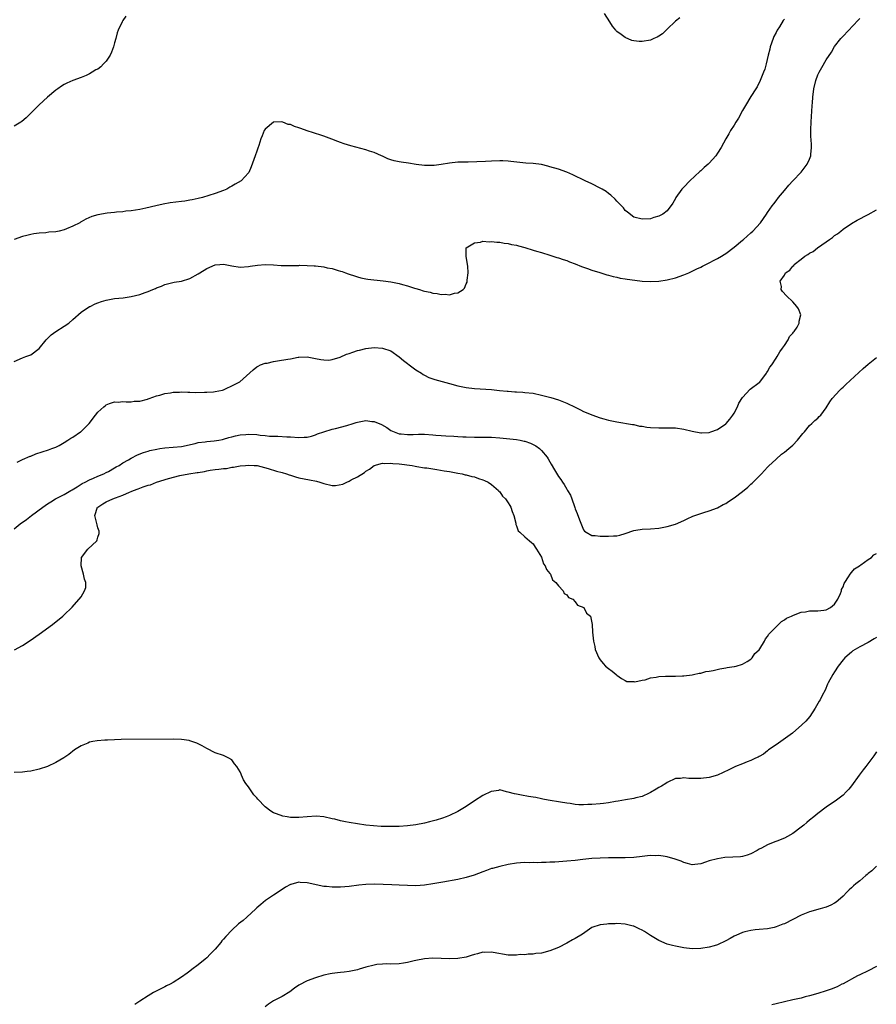
# Model space of a CAD drawing. Units: inches. Extents: x 2604000 to 2607000, y 1518000 to 1521000.
# Drawn here: x 2605440 to 2605645, y 1519326 to 1519562 of the extents above; entities that cross this region are included whole.
import ezdxf

# ---------------------------------------------------------------- set-up
doc = ezdxf.new("R2010")
doc.units = ezdxf.units.IN
doc.header["$MEASUREMENT"] = 0
doc.layers.add('LD26041518_10ft', color=82, linetype='Continuous')

msp = doc.modelspace()

# ---------------------------------------------------------------- linework, layer by layer
at = {"layer": 'LD26041518_10ft'}
for points, elevation in [([(2605465.68, 1519562.32), (2605465, 1519561.28), (2605464.84, 1519561), (2605463.86, 1519559), (2605463.61, 1519558.39), (2605463.29, 1519557), (2605463, 1519555.95), (2605462.78, 1519555), (2605462.27, 1519553.73), (2605461.93, 1519553), (2605461, 1519551.6), (2605460.39, 1519551), (2605459.72, 1519550.28), (2605459, 1519549.7), (2605458.51, 1519549.49), (2605457.64, 1519549), (2605457, 1519548.56), (2605456.18, 1519548.18), (2605455, 1519547.69), (2605453.02, 1519546.98), (2605451.63, 1519546.37), (2605451, 1519546.03), (2605450.36, 1519545.64), (2605449.46, 1519545), (2605449, 1519544.65), (2605447, 1519543.03), (2605445, 1519541.2), (2605441.91, 1519538.09), (2605440.84, 1519537.16), (2605440.63, 1519537), (2605439, 1519536.04)], 7920), ([(2605598.05, 1519561.95), (2605597, 1519561.13), (2605595, 1519559.21), (2605594.73, 1519559), (2605593.85, 1519558.15), (2605593, 1519557.56), (2605592.63, 1519557.37), (2605591.79, 1519557), (2605591, 1519556.62), (2605589, 1519556.29), (2605588.29, 1519556.29), (2605587, 1519556.49), (2605586.56, 1519556.56), (2605585, 1519557.22), (2605584.02, 1519557.98), (2605583, 1519558.71), (2605582.84, 1519558.84), (2605582.72, 1519559), (2605581.94, 1519559.94), (2605581.31, 1519561), (2605579.99, 1519563)], 7920), ([(2605439, 1519479.84), (2605441, 1519480.7), (2605441.83, 1519481), (2605443, 1519481.45), (2605445, 1519482.94), (2605446.63, 1519485), (2605447, 1519485.33), (2605447.83, 1519486.17), (2605449.01, 1519486.99), (2605451, 1519488.27), (2605452.05, 1519489), (2605453, 1519489.84), (2605455, 1519491.58), (2605457, 1519492.93), (2605457.14, 1519493), (2605458.39, 1519493.61), (2605459, 1519493.87), (2605459.84, 1519494.16), (2605461, 1519494.52), (2605463, 1519494.87), (2605465.07, 1519495.07), (2605467, 1519495.34), (2605469, 1519495.85), (2605470.34, 1519496.34), (2605471, 1519496.56), (2605472.14, 1519497), (2605472.74, 1519497.26), (2605473, 1519497.41), (2605474.18, 1519497.82), (2605475, 1519498.2), (2605475.63, 1519498.37), (2605477.25, 1519498.75), (2605479, 1519499.02), (2605481, 1519499.63), (2605483, 1519500.74), (2605484.37, 1519501.63), (2605485, 1519502.02), (2605487, 1519502.9), (2605488.13, 1519503), (2605489.06, 1519503.06), (2605491, 1519502.7), (2605493, 1519502.4), (2605495, 1519502.51), (2605495.41, 1519502.59), (2605497.12, 1519502.88), (2605499, 1519503.02), (2605501, 1519502.92), (2605502.77, 1519502.77), (2605503.21, 1519502.79), (2605505, 1519502.74), (2605505.23, 1519502.77), (2605507, 1519502.79), (2605507.19, 1519502.81), (2605509, 1519502.8), (2605510.68, 1519502.68), (2605511, 1519502.67), (2605513, 1519502.42), (2605513.77, 1519502.23), (2605515, 1519502.04), (2605516.43, 1519501.57), (2605517, 1519501.44), (2605517.35, 1519501.34), (2605518.16, 1519501), (2605518.78, 1519500.78), (2605519, 1519500.68), (2605520.28, 1519500.28), (2605521, 1519500.03), (2605521.84, 1519499.84), (2605523, 1519499.61), (2605523.53, 1519499.53), (2605527.12, 1519499.12), (2605529, 1519498.83), (2605531, 1519498.43), (2605531.81, 1519498.2), (2605533, 1519497.92), (2605534.64, 1519497.36), (2605535, 1519497.28), (2605535.87, 1519497), (2605536.75, 1519496.75), (2605537, 1519496.63), (2605538.38, 1519496.38), (2605539, 1519496.14), (2605540.09, 1519496.09), (2605541, 1519495.83), (2605541.94, 1519495.94), (2605543, 1519495.79), (2605544.17, 1519496.17), (2605545, 1519496.24), (2605546.3, 1519497), (2605546.62, 1519497.38), (2605547, 1519498.36), (2605547.2, 1519498.8), (2605547.24, 1519499), (2605547.25, 1519499.25), (2605547.45, 1519501), (2605547.36, 1519502.64), (2605547.32, 1519503), (2605546.99, 1519505.01), (2605547.02, 1519507), (2605549, 1519508.22), (2605550.38, 1519508.38), (2605551, 1519508.57), (2605552.46, 1519508.46), (2605553, 1519508.53), (2605554.32, 1519508.32), (2605555, 1519508.33), (2605556.1, 1519508.1), (2605557, 1519508.03), (2605557.82, 1519507.82), (2605559, 1519507.6), (2605559.46, 1519507.46), (2605561, 1519507.04), (2605563, 1519506.42), (2605563.8, 1519506.2), (2605565, 1519505.84), (2605567, 1519505.22), (2605568.67, 1519504.67), (2605569, 1519504.58), (2605570.18, 1519504.18), (2605571, 1519503.94), (2605571.66, 1519503.67), (2605573, 1519503.19), (2605574.53, 1519502.53), (2605575.93, 1519502.07), (2605577, 1519501.68), (2605578.9, 1519501.1), (2605580.56, 1519500.56), (2605581, 1519500.46), (2605582.12, 1519500.12), (2605583, 1519499.94), (2605583.76, 1519499.76), (2605585, 1519499.57), (2605585.48, 1519499.48), (2605587.24, 1519499.24), (2605589, 1519499.02), (2605591, 1519498.91), (2605593, 1519499.02), (2605595, 1519499.35), (2605597, 1519499.83), (2605599, 1519500.5), (2605600.18, 1519501), (2605601, 1519501.39), (2605602.05, 1519501.95), (2605603, 1519502.4), (2605603.4, 1519502.6), (2605604.26, 1519503), (2605607, 1519504.43), (2605607.98, 1519505), (2605608.6, 1519505.4), (2605609, 1519505.63), (2605611, 1519507.11), (2605613, 1519508.82), (2605613.24, 1519509), (2605615, 1519510.6), (2605615.48, 1519511), (2605617.31, 1519513), (2605618, 1519514), (2605618.74, 1519515), (2605619, 1519515.43), (2605620.1, 1519517), (2605620.46, 1519517.54), (2605621, 1519518.21), (2605621.56, 1519519), (2605623, 1519520.73), (2605624.02, 1519521.98), (2605625, 1519522.98), (2605627, 1519525.06), (2605628.46, 1519527), (2605629, 1519528.2), (2605629.31, 1519529), (2605629.33, 1519529.33), (2605629.5, 1519531), (2605629.46, 1519531.46), (2605629.38, 1519533), (2605629.35, 1519533.35), (2605629.29, 1519535.29), (2605629.37, 1519537), (2605629.51, 1519538.49), (2605629.54, 1519539.54), (2605629.65, 1519541), (2605629.68, 1519541.68), (2605629.78, 1519543), (2605630.04, 1519545), (2605630.52, 1519547), (2605631, 1519548.31), (2605631.32, 1519549), (2605631.92, 1519550.08), (2605633, 1519551.94), (2605634.21, 1519553.79), (2605635, 1519555.08), (2605636.5, 1519557), (2605637, 1519557.56), (2605640.62, 1519561.38), (2605641, 1519561.83)], 7900), ([(2605623, 1519561.66), (2605622.72, 1519561.28), (2605621.8, 1519559.8), (2605621.28, 1519559), (2605621, 1519558.44), (2605620.49, 1519557.51), (2605620.29, 1519557), (2605619.63, 1519555), (2605619.52, 1519554.48), (2605619.11, 1519553), (2605618.62, 1519551), (2605618.29, 1519549.71), (2605618.04, 1519549), (2605617.39, 1519547.39), (2605617.24, 1519547), (2605616.51, 1519545.49), (2605616.21, 1519545), (2605615, 1519543.13), (2605613.7, 1519541), (2605613, 1519539.82), (2605612.04, 1519537.96), (2605611.41, 1519537), (2605611, 1519536.32), (2605610.14, 1519535), (2605609.74, 1519534.26), (2605608.97, 1519533), (2605607.87, 1519531), (2605607, 1519529.59), (2605606.6, 1519529), (2605605, 1519527.2), (2605604.8, 1519527), (2605603.83, 1519526.17), (2605603, 1519525.39), (2605602.78, 1519525.22), (2605600.4, 1519523), (2605599, 1519521.49), (2605598.51, 1519521), (2605597.1, 1519519), (2605597, 1519518.8), (2605596.35, 1519517.65), (2605595, 1519515.8), (2605593.96, 1519515), (2605593, 1519514.52), (2605591.8, 1519514.2), (2605591, 1519513.96), (2605589, 1519513.82), (2605587, 1519514.35), (2605585.54, 1519515.54), (2605585, 1519515.93), (2605584.53, 1519516.53), (2605584.11, 1519517), (2605583, 1519518.12), (2605582.59, 1519518.59), (2605581.57, 1519519.57), (2605581, 1519519.96), (2605580.42, 1519520.42), (2605579.48, 1519521), (2605579, 1519521.26), (2605577, 1519522.26), (2605575.4, 1519523), (2605572.44, 1519524.44), (2605571, 1519525.05), (2605569, 1519525.76), (2605567, 1519526.38), (2605566.49, 1519526.49), (2605565, 1519526.87), (2605563, 1519527.13), (2605561.26, 1519527.26), (2605557.66, 1519527.66), (2605557, 1519527.71), (2605555.75, 1519527.75), (2605555, 1519527.76), (2605553, 1519527.69), (2605551.62, 1519527.62), (2605549.55, 1519527.55), (2605547.5, 1519527.5), (2605545, 1519527.43), (2605543, 1519527.26), (2605541, 1519526.93), (2605539.32, 1519526.68), (2605539, 1519526.66), (2605537.33, 1519526.67), (2605537, 1519526.7), (2605535.06, 1519526.94), (2605533.2, 1519527.2), (2605531.43, 1519527.43), (2605531, 1519527.52), (2605529.75, 1519527.75), (2605529, 1519528), (2605528.27, 1519528.27), (2605527, 1519528.86), (2605526.74, 1519529), (2605525, 1519529.75), (2605523.89, 1519530.11), (2605523, 1519530.44), (2605519.4, 1519531.4), (2605517.87, 1519531.87), (2605517, 1519532.16), (2605516.37, 1519532.37), (2605514.92, 1519532.92), (2605513, 1519533.68), (2605512.01, 1519533.99), (2605511, 1519534.34), (2605510.48, 1519534.48), (2605509, 1519534.96), (2605507.48, 1519535.48), (2605507, 1519535.7), (2605505.97, 1519535.97), (2605505, 1519536.47), (2605504.48, 1519536.48), (2605503.2, 1519537), (2605502.92, 1519537.08), (2605500.99, 1519537.01), (2605499, 1519535.32), (2605498.76, 1519535), (2605498.23, 1519533.77), (2605497.93, 1519533), (2605497.43, 1519531.43), (2605497.23, 1519530.77), (2605497, 1519530.1), (2605496.58, 1519529), (2605495.64, 1519526.36), (2605495.07, 1519525), (2605495, 1519524.91), (2605493.27, 1519523), (2605491.82, 1519522.18), (2605491, 1519521.73), (2605490.54, 1519521.46), (2605489.79, 1519521), (2605489, 1519520.69), (2605487, 1519519.97), (2605484.03, 1519519), (2605483, 1519518.78), (2605481.51, 1519518.49), (2605481, 1519518.36), (2605479.82, 1519518.18), (2605479, 1519518.03), (2605476.29, 1519517.71), (2605474.57, 1519517.43), (2605472.85, 1519517), (2605470.44, 1519516.44), (2605469, 1519516.15), (2605467.99, 1519515.99), (2605467, 1519515.86), (2605465.72, 1519515.72), (2605465, 1519515.63), (2605463.49, 1519515.49), (2605463, 1519515.42), (2605461.24, 1519515.24), (2605459, 1519514.87), (2605457.56, 1519514.44), (2605456.13, 1519513.87), (2605455, 1519513.19), (2605454.87, 1519513.13), (2605454.67, 1519513), (2605453, 1519512.18), (2605451.55, 1519511.55), (2605451, 1519511.33), (2605449.77, 1519511), (2605449, 1519510.82), (2605447.3, 1519510.7), (2605446.61, 1519510.61), (2605445, 1519510.51), (2605443.68, 1519510.32), (2605443, 1519510.17), (2605442.05, 1519509.95), (2605441, 1519509.66), (2605439, 1519508.95)], 7910), ([(2605439.73, 1519455.73), (2605441, 1519456.37), (2605442.83, 1519457.17), (2605443, 1519457.23), (2605444.23, 1519457.77), (2605445.73, 1519458.27), (2605447.25, 1519458.75), (2605447.99, 1519459), (2605449, 1519459.37), (2605449.75, 1519459.75), (2605451, 1519460.43), (2605451.84, 1519461), (2605452.52, 1519461.48), (2605453, 1519461.73), (2605454.89, 1519463), (2605455, 1519463.09), (2605456.93, 1519465), (2605458.43, 1519467), (2605459, 1519467.72), (2605460.41, 1519469), (2605460.74, 1519469.26), (2605461, 1519469.47), (2605461.79, 1519469.79), (2605463, 1519470.2), (2605463.87, 1519470.13), (2605465, 1519470.29), (2605465.81, 1519470.19), (2605467, 1519470.17), (2605467.67, 1519470.33), (2605469, 1519470.38), (2605470.83, 1519470.83), (2605471.06, 1519470.94), (2605471.26, 1519471), (2605473, 1519471.63), (2605473.8, 1519471.8), (2605475, 1519472.19), (2605476.37, 1519472.37), (2605477, 1519472.49), (2605478.5, 1519472.5), (2605479, 1519472.54), (2605480.47, 1519472.47), (2605481, 1519472.51), (2605482.45, 1519472.45), (2605484.47, 1519472.47), (2605485, 1519472.46), (2605486.6, 1519472.6), (2605487, 1519472.62), (2605488.81, 1519473), (2605489, 1519473.06), (2605491.66, 1519474.34), (2605492.92, 1519475), (2605496.13, 1519477.87), (2605497, 1519478.52), (2605497.28, 1519478.72), (2605497.89, 1519479), (2605499, 1519479.41), (2605499.45, 1519479.45), (2605501, 1519479.82), (2605501.94, 1519479.95), (2605504.42, 1519480.42), (2605505, 1519480.5), (2605506.86, 1519480.86), (2605507, 1519480.87), (2605509, 1519480.96), (2605511, 1519480.58), (2605512.27, 1519480.27), (2605513, 1519480.19), (2605514.18, 1519480.18), (2605515, 1519480.3), (2605516.88, 1519480.88), (2605518.43, 1519481.57), (2605519, 1519481.72), (2605519.93, 1519482.07), (2605521, 1519482.42), (2605521.48, 1519482.52), (2605523, 1519482.93), (2605525, 1519483.17), (2605527, 1519483.03), (2605529, 1519482.34), (2605531, 1519480.97), (2605532.05, 1519480.05), (2605534.3, 1519478.3), (2605535, 1519477.8), (2605536.3, 1519477), (2605536.71, 1519476.71), (2605537, 1519476.54), (2605538.03, 1519476.03), (2605539.49, 1519475.49), (2605543, 1519474.55), (2605545, 1519474.03), (2605547, 1519473.61), (2605549, 1519473.35), (2605553, 1519473.11), (2605554.93, 1519472.93), (2605556.75, 1519472.75), (2605557, 1519472.71), (2605558.6, 1519472.6), (2605559, 1519472.55), (2605560.49, 1519472.49), (2605561, 1519472.45), (2605563, 1519472.22), (2605565, 1519471.8), (2605567.23, 1519471.23), (2605569, 1519470.68), (2605570.21, 1519470.21), (2605571, 1519469.85), (2605573, 1519468.88), (2605574.28, 1519468.28), (2605575, 1519467.91), (2605575.67, 1519467.67), (2605577, 1519467.1), (2605579, 1519466.4), (2605579.84, 1519466.16), (2605581, 1519465.83), (2605583, 1519465.38), (2605586.74, 1519464.74), (2605587, 1519464.73), (2605588.4, 1519464.4), (2605589, 1519464.36), (2605590.14, 1519464.14), (2605591, 1519464.06), (2605593, 1519463.95), (2605594, 1519464), (2605595, 1519463.97), (2605595.99, 1519463.99), (2605597, 1519463.94), (2605599, 1519463.65), (2605601, 1519463.17), (2605603, 1519462.81), (2605603.21, 1519462.79), (2605605, 1519462.88), (2605605.4, 1519463), (2605607, 1519463.57), (2605609, 1519464.9), (2605609.1, 1519465), (2605609.94, 1519466.06), (2605610.72, 1519467), (2605611, 1519467.44), (2605611.81, 1519469), (2605612.14, 1519469.86), (2605613, 1519471.23), (2605614.82, 1519473.18), (2605617, 1519474.78), (2605617.11, 1519474.89), (2605618.74, 1519477), (2605618.83, 1519477.17), (2605619, 1519477.42), (2605619.53, 1519478.47), (2605619.96, 1519479), (2605621, 1519480.6), (2605621.29, 1519481), (2605621.89, 1519482.11), (2605622.58, 1519483), (2605623, 1519483.68), (2605623.89, 1519485), (2605624.24, 1519485.76), (2605625, 1519486.57), (2605625.17, 1519486.83), (2605625.36, 1519487), (2605626.03, 1519488.03), (2605626.55, 1519489), (2605626.52, 1519489.48), (2605626.92, 1519491), (2605626.39, 1519492.39), (2605625.97, 1519493), (2605625, 1519494.08), (2605623.53, 1519495.53), (2605622.54, 1519496.54), (2605622.21, 1519497), (2605622.28, 1519497.72), (2605621.98, 1519499), (2605623, 1519500.45), (2605623.3, 1519501), (2605624.33, 1519501.67), (2605625, 1519502.6), (2605625.22, 1519502.78), (2605625.33, 1519503), (2605627, 1519504.25), (2605627.86, 1519505), (2605628.6, 1519505.4), (2605629, 1519505.68), (2605629.85, 1519506.15), (2605630.87, 1519507), (2605633, 1519508.41), (2605633.76, 1519509), (2605634.51, 1519509.49), (2605635, 1519509.92), (2605635.67, 1519510.33), (2605636.44, 1519511), (2605637, 1519511.44), (2605639, 1519512.78), (2605640.4, 1519513.6), (2605643.03, 1519514.97), (2605645, 1519516.06)], 7890), ([(2605439, 1519439.85), (2605440.49, 1519441), (2605441.96, 1519442.04), (2605443.14, 1519443), (2605445.84, 1519445), (2605447, 1519445.79), (2605447.75, 1519446.25), (2605448.89, 1519447), (2605451, 1519448.04), (2605452.56, 1519449), (2605452.85, 1519449.14), (2605454.1, 1519449.9), (2605455.3, 1519450.7), (2605455.97, 1519451), (2605457, 1519451.56), (2605457.94, 1519451.94), (2605459, 1519452.44), (2605460.45, 1519453), (2605461, 1519453.26), (2605461.56, 1519453.56), (2605463, 1519454.38), (2605463.36, 1519454.64), (2605464.09, 1519455), (2605465, 1519455.58), (2605466.31, 1519456.31), (2605467, 1519456.72), (2605468.51, 1519457.49), (2605469.92, 1519458.08), (2605471, 1519458.43), (2605471.45, 1519458.55), (2605473.09, 1519458.91), (2605473.81, 1519459), (2605475, 1519459.18), (2605479, 1519459.54), (2605482.22, 1519460.22), (2605483, 1519460.44), (2605484.62, 1519460.62), (2605485, 1519460.69), (2605486.83, 1519460.83), (2605487.9, 1519461), (2605488.8, 1519461.2), (2605489, 1519461.23), (2605490.33, 1519461.67), (2605491, 1519461.81), (2605491.92, 1519462.08), (2605493, 1519462.26), (2605494.35, 1519462.35), (2605495, 1519462.43), (2605497, 1519462.34), (2605497.77, 1519462.23), (2605499, 1519462.15), (2605499.98, 1519462.02), (2605501, 1519461.99), (2605502.02, 1519462.02), (2605504.18, 1519461.82), (2605505, 1519461.81), (2605507, 1519461.65), (2605508.26, 1519461.74), (2605509, 1519461.75), (2605510.01, 1519462.01), (2605511, 1519462.29), (2605511.48, 1519462.52), (2605513, 1519463.05), (2605515, 1519463.62), (2605515.78, 1519463.78), (2605518.52, 1519464.52), (2605520.01, 1519465), (2605520.74, 1519465.26), (2605521, 1519465.33), (2605523, 1519465.7), (2605524.49, 1519465.51), (2605525, 1519465.47), (2605526.73, 1519464.73), (2605528.03, 1519464.03), (2605529, 1519463.37), (2605529.75, 1519463), (2605531, 1519462.57), (2605531.46, 1519462.54), (2605533, 1519462.34), (2605534.35, 1519462.35), (2605535.57, 1519462.43), (2605537, 1519462.46), (2605539, 1519462.33), (2605539.77, 1519462.23), (2605541, 1519462.13), (2605542.09, 1519462.09), (2605544.05, 1519461.95), (2605545, 1519461.92), (2605546.17, 1519461.83), (2605547, 1519461.79), (2605549, 1519461.75), (2605551, 1519461.78), (2605553, 1519461.74), (2605555, 1519461.6), (2605557.38, 1519461.38), (2605559, 1519461.17), (2605559.91, 1519461), (2605560.82, 1519460.82), (2605561, 1519460.76), (2605562.32, 1519460.32), (2605563, 1519459.99), (2605563.65, 1519459.65), (2605564.48, 1519459), (2605565, 1519458.54), (2605566.3, 1519457), (2605566.58, 1519456.58), (2605567, 1519455.81), (2605567.32, 1519455.32), (2605568.1, 1519453.9), (2605569, 1519452.35), (2605569.61, 1519451.61), (2605569.96, 1519451), (2605570.41, 1519450.41), (2605571, 1519449.3), (2605571.21, 1519449), (2605571.91, 1519447.91), (2605572.26, 1519447), (2605572.83, 1519445.17), (2605572.92, 1519444.92), (2605573, 1519444.62), (2605573.48, 1519443.48), (2605574.03, 1519441.97), (2605575, 1519439.6), (2605575.28, 1519439.28), (2605575.62, 1519439), (2605577, 1519438.25), (2605577.77, 1519438.23), (2605579, 1519438.11), (2605579.93, 1519438.07), (2605581, 1519438.05), (2605582.14, 1519438.14), (2605583, 1519438.13), (2605583.69, 1519438.31), (2605585, 1519438.71), (2605587, 1519439.45), (2605587.53, 1519439.53), (2605589, 1519439.79), (2605591, 1519439.86), (2605593, 1519440.03), (2605595, 1519440.4), (2605597, 1519440.99), (2605599, 1519441.86), (2605599.76, 1519442.24), (2605601.15, 1519442.85), (2605603, 1519443.51), (2605603.72, 1519443.72), (2605605, 1519444.13), (2605607, 1519444.88), (2605608.38, 1519445.62), (2605609, 1519445.92), (2605609.63, 1519446.37), (2605611, 1519447.22), (2605613, 1519448.75), (2605614.23, 1519449.77), (2605615, 1519450.49), (2605615.28, 1519450.72), (2605617.56, 1519453), (2605618.26, 1519453.74), (2605619, 1519454.57), (2605619.21, 1519454.79), (2605621, 1519456.52), (2605622.34, 1519457.66), (2605623, 1519458.13), (2605624.03, 1519459), (2605625, 1519459.85), (2605626.13, 1519461), (2605627.39, 1519462.61), (2605627.77, 1519463), (2605629, 1519464.51), (2605629.56, 1519465), (2605630.29, 1519465.71), (2605631, 1519466.32), (2605631.33, 1519466.67), (2605631.67, 1519467), (2605633, 1519468.77), (2605633.83, 1519470.17), (2605634.44, 1519471), (2605636.24, 1519473), (2605636.62, 1519473.38), (2605637, 1519473.7), (2605637.66, 1519474.34), (2605641.83, 1519478.17), (2605643, 1519479.2), (2605645, 1519480.78)], 7880), ([(2605439.11, 1519410.89), (2605441, 1519411.97), (2605442.87, 1519413.13), (2605445, 1519414.63), (2605448.15, 1519417), (2605450.66, 1519419), (2605451, 1519419.3), (2605452.76, 1519421), (2605452.89, 1519421.11), (2605455, 1519423.56), (2605455.85, 1519425), (2605456.15, 1519425.85), (2605456.15, 1519427), (2605455.8, 1519427.8), (2605455.61, 1519429), (2605454.99, 1519430.99), (2605455.14, 1519433), (2605456.59, 1519435), (2605458.75, 1519437), (2605458.83, 1519437.17), (2605459, 1519437.84), (2605459.3, 1519438.7), (2605459.33, 1519439), (2605459.29, 1519439.29), (2605459, 1519440.09), (2605458.81, 1519440.81), (2605458.28, 1519443), (2605458.96, 1519445), (2605459, 1519445.04), (2605460.22, 1519445.78), (2605461, 1519446.27), (2605462.61, 1519447), (2605463.25, 1519447.25), (2605465, 1519447.86), (2605466.6, 1519448.6), (2605467, 1519448.74), (2605467.56, 1519449), (2605468.62, 1519449.38), (2605469, 1519449.54), (2605469.87, 1519449.87), (2605471, 1519450.24), (2605471.61, 1519450.39), (2605473.05, 1519451), (2605475.85, 1519451.85), (2605478.58, 1519452.58), (2605480.71, 1519453), (2605482.73, 1519453.27), (2605483, 1519453.32), (2605484.45, 1519453.55), (2605485, 1519453.69), (2605485.85, 1519453.85), (2605487, 1519454), (2605487.93, 1519454.07), (2605489, 1519454.25), (2605489.71, 1519454.29), (2605491, 1519454.54), (2605491.43, 1519454.57), (2605493, 1519454.87), (2605494.28, 1519455), (2605495, 1519455.05), (2605496.33, 1519455), (2605497.05, 1519454.95), (2605499.71, 1519454.29), (2605501.65, 1519453.65), (2605503, 1519453.31), (2605504.1, 1519453), (2605504.71, 1519452.71), (2605505, 1519452.63), (2605506.23, 1519452.23), (2605507, 1519452.03), (2605509.56, 1519451.56), (2605511.22, 1519451.22), (2605512.03, 1519451), (2605513, 1519450.64), (2605515, 1519450.2), (2605515.79, 1519450.21), (2605517.51, 1519450.49), (2605518.51, 1519451), (2605519, 1519451.22), (2605519.54, 1519451.54), (2605521, 1519452.28), (2605522.68, 1519453.32), (2605523, 1519453.59), (2605523.88, 1519454.12), (2605524.99, 1519455), (2605527, 1519455.53), (2605527.47, 1519455.47), (2605529, 1519455.55), (2605529.47, 1519455.47), (2605531, 1519455.37), (2605534.05, 1519455), (2605534.82, 1519454.82), (2605535.24, 1519454.76), (2605537, 1519454.45), (2605537.61, 1519454.39), (2605539, 1519454.15), (2605539.97, 1519454.03), (2605541.72, 1519453.72), (2605543, 1519453.53), (2605545, 1519453.17), (2605546.01, 1519453), (2605546.78, 1519452.78), (2605547, 1519452.73), (2605548.36, 1519452.36), (2605549, 1519452.23), (2605549.9, 1519451.9), (2605551, 1519451.56), (2605551.37, 1519451.37), (2605552.24, 1519451), (2605553, 1519450.42), (2605554.7, 1519449), (2605554.81, 1519448.81), (2605555, 1519448.64), (2605555.66, 1519447.66), (2605556.4, 1519447), (2605557, 1519446.07), (2605557.38, 1519445.38), (2605557.67, 1519445), (2605557.96, 1519443.96), (2605558.4, 1519443), (2605558.83, 1519441.17), (2605558.86, 1519440.86), (2605559, 1519440.56), (2605559.38, 1519439.38), (2605559.77, 1519439), (2605561, 1519437.92), (2605562.09, 1519437), (2605562.56, 1519436.56), (2605563, 1519436.23), (2605563.43, 1519435.43), (2605563.78, 1519435), (2605565, 1519433.03), (2605565.48, 1519431.48), (2605565.86, 1519431), (2605566.14, 1519430.14), (2605567, 1519429.2), (2605567.11, 1519429), (2605567.63, 1519427.63), (2605568.4, 1519427), (2605569, 1519426.23), (2605570.17, 1519425), (2605570.39, 1519424.39), (2605571, 1519424.04), (2605571.42, 1519423.42), (2605572.43, 1519423), (2605573, 1519422.35), (2605573.6, 1519421.6), (2605575.08, 1519421), (2605575.72, 1519419.72), (2605576.72, 1519419), (2605577, 1519417.39), (2605577.08, 1519417), (2605577.17, 1519415.17), (2605577.42, 1519413), (2605577.71, 1519411.71), (2605577.83, 1519411), (2605578.66, 1519409), (2605579, 1519408.55), (2605579.69, 1519407.69), (2605580.28, 1519407), (2605581, 1519406.42), (2605581.82, 1519405.82), (2605582.78, 1519405), (2605583, 1519404.83), (2605584.06, 1519404.06), (2605585, 1519403.6), (2605585.37, 1519403.37), (2605587, 1519403.34), (2605587.29, 1519403.29), (2605589, 1519403.69), (2605589.77, 1519403.77), (2605591, 1519404.23), (2605592.38, 1519404.38), (2605593, 1519404.58), (2605594.59, 1519404.59), (2605595, 1519404.66), (2605596.61, 1519404.61), (2605597, 1519404.65), (2605598.69, 1519404.69), (2605599, 1519404.74), (2605600.94, 1519404.94), (2605601.32, 1519405), (2605602.65, 1519405.35), (2605603, 1519405.38), (2605604.27, 1519405.73), (2605605, 1519405.83), (2605606, 1519406), (2605607.59, 1519406.41), (2605609, 1519406.62), (2605609.3, 1519406.7), (2605611, 1519406.9), (2605611.07, 1519406.93), (2605611.44, 1519407), (2605613, 1519407.47), (2605614.09, 1519408.09), (2605615, 1519408.69), (2605615.31, 1519409), (2605615.97, 1519410.03), (2605617, 1519410.93), (2605617.13, 1519411.13), (2605618.21, 1519413), (2605618.46, 1519413.54), (2605619, 1519414.11), (2605619.32, 1519414.68), (2605621, 1519416.45), (2605621.62, 1519417), (2605622.3, 1519417.7), (2605623, 1519418.06), (2605623.51, 1519418.49), (2605624.7, 1519419), (2605625, 1519419.16), (2605625.21, 1519419.21), (2605627, 1519419.94), (2605628.03, 1519420.03), (2605629, 1519420.24), (2605631, 1519420.26), (2605632.42, 1519420.42), (2605633, 1519420.44), (2605634.04, 1519421), (2605635, 1519421.83), (2605635.42, 1519422.58), (2605635.73, 1519423), (2605636.39, 1519424.39), (2605636.6, 1519425), (2605636.65, 1519425.35), (2605637, 1519425.97), (2605637.25, 1519426.75), (2605637.43, 1519427), (2605638.34, 1519428.34), (2605638.7, 1519429), (2605639, 1519429.36), (2605639.73, 1519430.27), (2605640.9, 1519431), (2605641, 1519431.09), (2605641.25, 1519431.25), (2605643, 1519432.52), (2605643.79, 1519433), (2605644.4, 1519433.6), (2605645, 1519433.97)], 7870), ([(2605645, 1519413.87), (2605644.48, 1519413.52), (2605643, 1519412.68), (2605641, 1519411.65), (2605639.9, 1519411), (2605639.36, 1519410.64), (2605639, 1519410.37), (2605637.41, 1519409), (2605637, 1519408.53), (2605635.84, 1519407), (2605635, 1519405.64), (2605634.56, 1519405), (2605633.44, 1519403), (2605633.32, 1519402.68), (2605632.7, 1519401.3), (2605632.02, 1519400.02), (2605631.51, 1519399), (2605631.32, 1519398.68), (2605631, 1519398.09), (2605630.38, 1519397), (2605629.04, 1519394.96), (2605628.1, 1519393.9), (2605627.19, 1519393), (2605624.94, 1519391), (2605623.83, 1519390.17), (2605621, 1519388.24), (2605619.24, 1519387), (2605619, 1519386.82), (2605618.01, 1519385.99), (2605617, 1519385.44), (2605616.73, 1519385.27), (2605616.11, 1519385), (2605615, 1519384.44), (2605614.12, 1519384.12), (2605613, 1519383.67), (2605611.29, 1519383), (2605611, 1519382.87), (2605609.74, 1519382.25), (2605607.01, 1519381), (2605605, 1519380.41), (2605603, 1519380.15), (2605602.13, 1519380.13), (2605600.16, 1519380.16), (2605599, 1519380.3), (2605598.19, 1519380.19), (2605597, 1519380.13), (2605595, 1519379.22), (2605594.68, 1519379), (2605593.64, 1519378.36), (2605593, 1519378), (2605592.4, 1519377.6), (2605591, 1519376.83), (2605590.69, 1519376.69), (2605589, 1519375.88), (2605587.55, 1519375.55), (2605587, 1519375.36), (2605585.05, 1519375.05), (2605583.27, 1519374.73), (2605582.66, 1519374.66), (2605581, 1519374.38), (2605579.78, 1519374.22), (2605579, 1519374.14), (2605577, 1519373.99), (2605576.01, 1519373.99), (2605575, 1519373.91), (2605573.88, 1519373.88), (2605573, 1519373.98), (2605571.81, 1519374.19), (2605571, 1519374.24), (2605569.48, 1519374.52), (2605566.56, 1519375), (2605565.26, 1519375.26), (2605565, 1519375.3), (2605563.59, 1519375.59), (2605563, 1519375.67), (2605561.9, 1519375.9), (2605560.19, 1519376.19), (2605559, 1519376.44), (2605558.52, 1519376.52), (2605557, 1519376.93), (2605556.62, 1519377), (2605555, 1519377.49), (2605554.69, 1519377.31), (2605553, 1519377.07), (2605552.97, 1519377.03), (2605551, 1519376.1), (2605549, 1519374.87), (2605547, 1519373.51), (2605545, 1519372.27), (2605543, 1519371.29), (2605542.24, 1519371), (2605541.32, 1519370.68), (2605539.78, 1519370.22), (2605538.19, 1519369.81), (2605537, 1519369.53), (2605535, 1519369.12), (2605533, 1519368.83), (2605531, 1519368.69), (2605529, 1519368.66), (2605526.72, 1519368.72), (2605524.84, 1519368.84), (2605523, 1519369.02), (2605521, 1519369.3), (2605519, 1519369.64), (2605518.18, 1519369.82), (2605517, 1519370.03), (2605515.59, 1519370.41), (2605515, 1519370.53), (2605513.02, 1519371.02), (2605511.17, 1519371.17), (2605509.02, 1519371.02), (2605507, 1519370.85), (2605505, 1519370.88), (2605504.19, 1519371), (2605503.18, 1519371.18), (2605501.69, 1519371.69), (2605501, 1519372), (2605500.35, 1519372.35), (2605499, 1519373.39), (2605497.24, 1519375.24), (2605497, 1519375.54), (2605496.26, 1519376.26), (2605495, 1519378.14), (2605494.35, 1519379), (2605493.81, 1519379.81), (2605493.33, 1519381), (2605493.22, 1519381.22), (2605493, 1519381.78), (2605492.22, 1519383), (2605491.67, 1519383.67), (2605491, 1519384.6), (2605490.29, 1519385), (2605489, 1519385.66), (2605487, 1519386.33), (2605485, 1519387.33), (2605483.95, 1519387.95), (2605483, 1519388.45), (2605482.63, 1519388.63), (2605481, 1519389.19), (2605480.78, 1519389.22), (2605479, 1519389.49), (2605477, 1519389.54), (2605464.55, 1519389.45), (2605463, 1519389.42), (2605461.34, 1519389.34), (2605460.67, 1519389.33), (2605458.83, 1519389.17), (2605457.83, 1519389), (2605457, 1519388.82), (2605456.64, 1519388.64), (2605455, 1519388), (2605453.44, 1519387), (2605452.06, 1519385.94), (2605450.9, 1519385.1), (2605449, 1519383.97), (2605447, 1519383.05), (2605445, 1519382.4), (2605443, 1519381.94), (2605442.16, 1519381.84), (2605441, 1519381.68), (2605439, 1519381.63)], 7860), ([(2605645, 1519386.53), (2605644.38, 1519385.62), (2605642.42, 1519383), (2605641.79, 1519382.21), (2605640.88, 1519381), (2605639, 1519378.4), (2605638.38, 1519377.62), (2605637.79, 1519377), (2605637, 1519376.21), (2605635.43, 1519375), (2605633, 1519373.32), (2605631, 1519371.84), (2605630, 1519371), (2605629, 1519370.2), (2605628.38, 1519369.62), (2605627.62, 1519369), (2605627, 1519368.53), (2605625, 1519367.05), (2605623.73, 1519366.27), (2605623, 1519365.92), (2605621.17, 1519365.17), (2605620.68, 1519365), (2605619, 1519364.32), (2605617.52, 1519363.52), (2605617, 1519363.27), (2605616.52, 1519363), (2605615, 1519362.19), (2605614.13, 1519361.87), (2605613, 1519361.56), (2605612.52, 1519361.48), (2605610.65, 1519361.35), (2605608.75, 1519361.25), (2605607, 1519361), (2605605, 1519360.46), (2605604.14, 1519360.14), (2605603, 1519359.81), (2605601.62, 1519359.62), (2605601, 1519359.57), (2605599.87, 1519359.87), (2605599, 1519360.08), (2605598.38, 1519360.38), (2605596.92, 1519360.92), (2605595, 1519361.46), (2605594.51, 1519361.49), (2605593, 1519361.77), (2605592.28, 1519361.72), (2605591, 1519361.77), (2605590.33, 1519361.67), (2605589, 1519361.53), (2605587, 1519361.27), (2605585, 1519361.18), (2605583, 1519361.19), (2605581, 1519361.17), (2605579, 1519361.12), (2605577, 1519361.05), (2605574.83, 1519360.83), (2605573, 1519360.58), (2605571, 1519360.38), (2605568.2, 1519360.2), (2605567, 1519360.15), (2605566.09, 1519360.09), (2605565, 1519360.09), (2605564.04, 1519360.04), (2605563, 1519360.09), (2605562.04, 1519360.04), (2605561, 1519360.09), (2605560, 1519360), (2605559, 1519359.95), (2605557, 1519359.61), (2605555, 1519359.17), (2605553.31, 1519358.69), (2605553, 1519358.62), (2605551.81, 1519358.19), (2605551, 1519357.9), (2605548.92, 1519357.08), (2605547, 1519356.49), (2605545, 1519356.07), (2605541.41, 1519355.41), (2605539, 1519355), (2605537, 1519354.71), (2605535, 1519354.55), (2605533, 1519354.58), (2605531, 1519354.69), (2605529.23, 1519354.77), (2605527.15, 1519354.85), (2605525, 1519354.89), (2605523, 1519354.81), (2605521.34, 1519354.66), (2605519, 1519354.39), (2605517, 1519354.23), (2605515, 1519354.2), (2605513.66, 1519354.34), (2605513, 1519354.39), (2605509, 1519355.26), (2605507.33, 1519355.33), (2605507, 1519355.36), (2605505.14, 1519354.86), (2605505, 1519354.81), (2605503.83, 1519354.17), (2605502.05, 1519353), (2605501, 1519352.27), (2605499.04, 1519351), (2605497.91, 1519350.09), (2605497, 1519349.24), (2605496.77, 1519349), (2605494.63, 1519347), (2605493.74, 1519346.26), (2605492.6, 1519345.4), (2605491, 1519343.94), (2605489.57, 1519342.43), (2605489, 1519341.76), (2605488.63, 1519341.37), (2605488.37, 1519341), (2605487, 1519339.36), (2605486.67, 1519339), (2605485.83, 1519338.17), (2605485, 1519337.29), (2605484.67, 1519337), (2605483, 1519335.63), (2605481.49, 1519334.51), (2605481, 1519334.13), (2605480.33, 1519333.67), (2605479, 1519332.67), (2605477, 1519331.38), (2605476.29, 1519331), (2605475.42, 1519330.58), (2605475, 1519330.41), (2605474.06, 1519329.94), (2605472.74, 1519329.26), (2605472.33, 1519329), (2605471, 1519328.21), (2605469, 1519326.92), (2605467.81, 1519326.19)], 7850), ([(2605645, 1519359.21), (2605643.86, 1519358.14), (2605643, 1519357.45), (2605642.77, 1519357.23), (2605642.49, 1519357), (2605641, 1519355.72), (2605640.08, 1519355), (2605639.5, 1519354.5), (2605639, 1519354.03), (2605638.44, 1519353.56), (2605637.88, 1519353), (2605637, 1519352.06), (2605635.87, 1519351), (2605635.38, 1519350.62), (2605635, 1519350.36), (2605634.09, 1519349.91), (2605633, 1519349.43), (2605632.67, 1519349.33), (2605631.52, 1519349), (2605629, 1519348.31), (2605627.81, 1519347.81), (2605627, 1519347.49), (2605625, 1519346.47), (2605623, 1519345.47), (2605622.65, 1519345.35), (2605621, 1519344.69), (2605620.57, 1519344.57), (2605619, 1519344.23), (2605617, 1519344.07), (2605616.01, 1519344.01), (2605615, 1519343.88), (2605613.52, 1519343.52), (2605613, 1519343.38), (2605612.14, 1519343), (2605611, 1519342.46), (2605610.08, 1519341.92), (2605609, 1519341.34), (2605607, 1519340.42), (2605606.2, 1519340.2), (2605605, 1519339.83), (2605603, 1519339.52), (2605601, 1519339.5), (2605599, 1519339.71), (2605597, 1519340.06), (2605596.26, 1519340.26), (2605595, 1519340.58), (2605593, 1519341.45), (2605591, 1519342.66), (2605589.57, 1519343.57), (2605589, 1519343.92), (2605588.28, 1519344.28), (2605587, 1519344.88), (2605586.9, 1519344.9), (2605585, 1519345.36), (2605583, 1519345.48), (2605582.55, 1519345.45), (2605581, 1519345.44), (2605580.62, 1519345.38), (2605579, 1519345.22), (2605577, 1519344.52), (2605574.75, 1519343), (2605573, 1519341.92), (2605572.39, 1519341.61), (2605571, 1519340.83), (2605569, 1519339.79), (2605567, 1519338.96), (2605565, 1519338.46), (2605563.65, 1519338.35), (2605563, 1519338.21), (2605561.78, 1519338.22), (2605561, 1519338.05), (2605559.91, 1519338.09), (2605559, 1519337.91), (2605558.02, 1519337.98), (2605557, 1519337.92), (2605553.44, 1519338.56), (2605553, 1519338.68), (2605551.38, 1519338.62), (2605551, 1519338.65), (2605549.73, 1519338.27), (2605549, 1519338.12), (2605548.16, 1519337.84), (2605547, 1519337.5), (2605545, 1519337.14), (2605543, 1519337.08), (2605541, 1519337.16), (2605539, 1519337.2), (2605537, 1519337.07), (2605535, 1519336.7), (2605534.58, 1519336.58), (2605533, 1519336.2), (2605532, 1519336), (2605531, 1519335.84), (2605529, 1519335.82), (2605527.86, 1519335.86), (2605527, 1519335.82), (2605525.68, 1519335.68), (2605525, 1519335.57), (2605523, 1519335.06), (2605521.43, 1519334.57), (2605521, 1519334.46), (2605519, 1519334.01), (2605517.86, 1519333.86), (2605517, 1519333.78), (2605516.26, 1519333.74), (2605515, 1519333.57), (2605514.5, 1519333.5), (2605513, 1519333.17), (2605511, 1519332.57), (2605509, 1519331.82), (2605507, 1519330.75), (2605505.96, 1519330.04), (2605504.83, 1519329.17), (2605503, 1519328.03), (2605501, 1519327.05), (2605499.78, 1519326.22), (2605499, 1519325.61)], 7840), ([(2605645, 1519335.25), (2605643, 1519334.21), (2605641, 1519333.28), (2605640.45, 1519333), (2605637, 1519331.13), (2605636.72, 1519331), (2605635.59, 1519330.41), (2605634.17, 1519329.83), (2605633, 1519329.41), (2605631, 1519328.77), (2605629, 1519328.21), (2605627.97, 1519327.97), (2605627, 1519327.71), (2605625, 1519327.24), (2605623, 1519326.8), (2605621, 1519326.33), (2605619.96, 1519326.04)], 7830)]:
    msp.add_lwpolyline(points, dxfattribs=dict(at, elevation=elevation))

doc.saveas('drawing.dxf')
